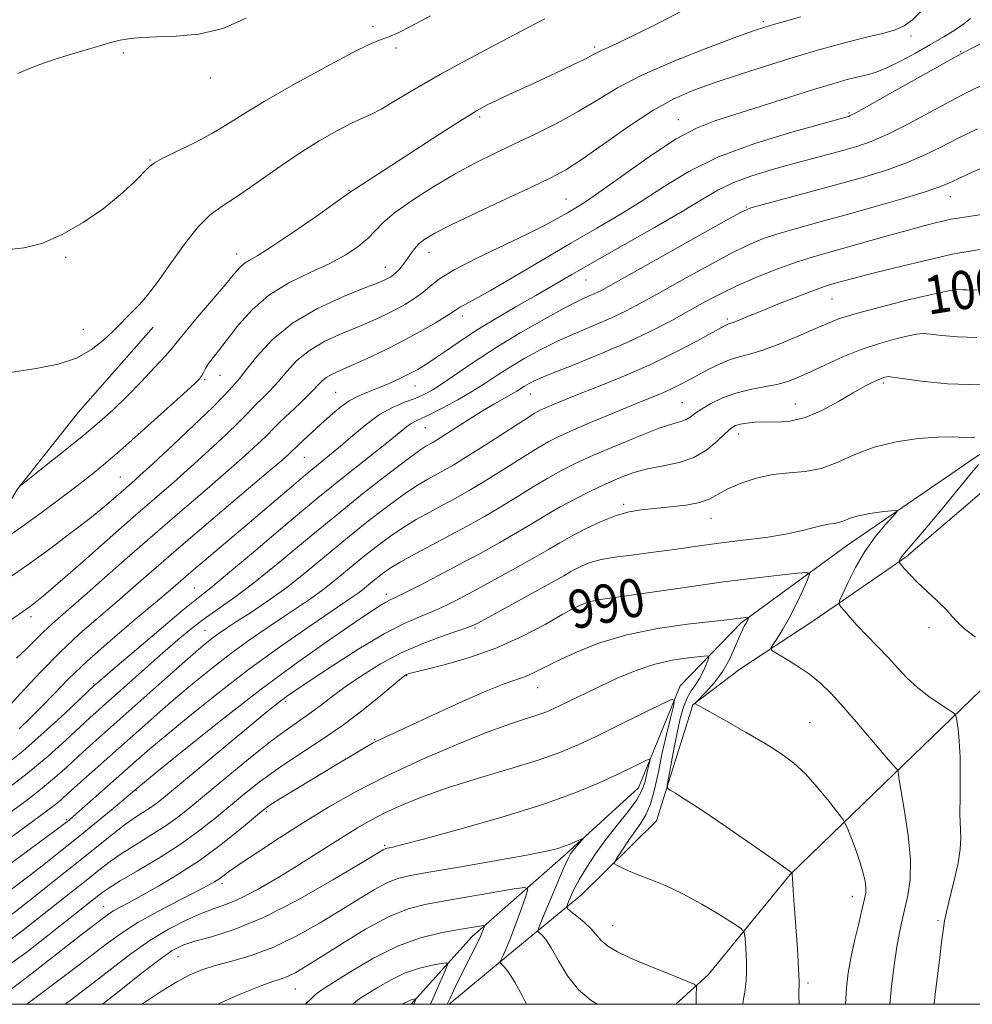
# Model space of a CAD drawing. Extents: x 2099800 to 2102700, y 287300 to 290200.
# Drawn here: x 2101743 to 2101942, y 287500 to 287705 of the extents above; entities that cross this region are included whole.
import ezdxf
from ezdxf.enums import TextEntityAlignment as Align

# ---------------------------------------------------------------- set-up
doc = ezdxf.new("R2010")
doc.units = 0
doc.header["$MEASUREMENT"] = 0
for name, color, linetype, lineweight in [('BREAKLINE DTM HARD', 7, 'Continuous', 0), ('CONTOUR INDEX', 41, 'Continuous', 13), ('CONTOUR INDEX LABEL', 244, 'Continuous', 0), ('CONTOUR INTERMEDIATE', 44, 'Continuous', 0), ('GRID LINE', 7, 'Continuous', 0), ('SPOT ELEVATION DTM', 2, 'Continuous', 13)]:
    doc.layers.add(name, color=color, linetype=linetype, lineweight=lineweight)
doc.styles.add('Style-WORKING', font='WORKING.shx')

msp = doc.modelspace()

# ---------------------------------------------------------------- linework, layer by layer
at = {"layer": 'BREAKLINE DTM HARD'}
for points in [[(2102114.92, 287894.9, 1035.65), (2102102.7, 287867.87, 1031.58), (2102093.97, 287847.75, 1027.2), (2102082.92, 287822.45, 1024.31), (2102075.87, 287790.8, 1020.36), (2102063.65, 287763.2, 1017.59), (2102053.74, 287736.17, 1014.32), (2102042.08, 287703.96, 1009.33), (2102027.03, 287686.75, 1005.2), (2102005.64, 287669.56, 1001.44), (2101988.29, 287652.35, 998.11), (2101970.34, 287632.27, 996.13), (2101942.04, 287613.95, 993.24), (2101915.46, 287595.64, 991.14), (2101893.5, 287579.6, 987.75), (2101880.77, 287566.41, 984.36), (2101872.04, 287545.13, 981.03), (2101857, 287531.37, 979.67), (2101837.34, 287514.17, 975.42), (2101824.634, 287500, 971.697)], [(2102044.66, 287690.79, 1010.7), (2102023.82, 287666.69, 1008.24), (2101998.39, 287647.79, 1004.17), (2101982.21, 287635.19, 1000.65), (2101963.13, 287620.29, 998.87), (2101944.65, 287607.7, 996.28), (2101927.88, 287593.37, 994.24), (2101908.81, 287580.2, 991.22), (2101893.21, 287569.9, 989.19), (2101883.39, 287562.45, 987.95), (2101875.8, 287538.29, 985.24), (2101860.17, 287522.81, 983.08), (2101846.88, 287511.92, 978.65), (2101832.552, 287500, 976.203)], [(2101770.82, 287641.28, 1021.43), (2101755.19, 287623.49, 1021.24), (2101742.45, 287607.42, 1019.95), (2101727.94, 287582.71, 1016.56), (2101715.17, 287559.15, 1012.12), (2101698.31, 287524.66, 1003.61), (2101691.574, 287500, 996.714)], [(2101955.44, 287580.42, 995.42), (2101943.37, 287565.46, 992.85), (2101925.29, 287548.03, 989.85), (2101903.68, 287527.11, 985.94), (2101886.58, 287506.17, 982.46), (2101879.835, 287500, 981.152)]]:
    msp.add_polyline3d(points, dxfattribs=at)
at = {"layer": 'CONTOUR INDEX', "flags": 128}
for points, elevation in [([(2101742.975, 287608.106), (2101743.665, 287608.614), (2101748.542, 287612.448), (2101752.487, 287615.584), (2101756.404, 287618.758), (2101759.668, 287621.51), (2101762.482, 287624.045), (2101765.258, 287626.732), (2101768.255, 287629.789), (2101771.131, 287632.823), (2101773.393, 287635.291), (2101774.763, 287636.881), (2101775.834, 287638.221), (2101777.414, 287640.17), (2101780.041, 287643.292), (2101785.954, 287650.255), (2101787.805, 287652.468), (2101788.947, 287653.772), (2101789.825, 287654.555), (2101790.895, 287655.221), (2101792.653, 287656.239), (2101795.611, 287658.093), (2101799.981, 287661.034), (2101804.795, 287664.372), (2101808.79, 287667.184), (2101812.193, 287669.604), (2101813.093, 287670.208), (2101820.607, 287675.062), (2101830.577, 287681.553), (2101835.109, 287684.457), (2101838.268, 287686.393), (2101840.504, 287687.629), (2101842.563, 287688.63), (2101845.05, 287689.776), (2101851.334, 287692.654), (2101854.872, 287694.307), (2101858.207, 287695.893), (2101860.862, 287697.192), (2101862.524, 287698.051), (2101863.528, 287698.595), (2101864.375, 287699.017), (2101865.576, 287699.539), (2101867.686, 287700.49), (2101871.276, 287702.224), (2101876.617, 287704.927), (2101882.792, 287708.114)], 1020), ([(2101741.116, 287562.598), (2101743.944, 287565.66), (2101747.545, 287569.51), (2101751.511, 287573.54), (2101755.499, 287577.272), (2101759.436, 287580.726), (2101763.312, 287584.048), (2101767.201, 287587.419), (2101771.491, 287591.157), (2101776.653, 287595.613), (2101782.873, 287600.913), (2101794.435, 287610.709), (2101797.647, 287613.461), (2101799.225, 287614.85), (2101801.237, 287616.786), (2101805.784, 287621.001), (2101807.728, 287622.765), (2101809.728, 287624.448), (2101811.74, 287625.88), (2101813.734, 287626.952), (2101815.752, 287627.797), (2101817.854, 287628.607), (2101820.06, 287629.528), (2101822.248, 287630.524), (2101824.259, 287631.509), (2101826.008, 287632.445), (2101827.714, 287633.473), (2101829.672, 287634.775), (2101832.124, 287636.489), (2101835.109, 287638.547), (2101838.614, 287640.834), (2101842.573, 287643.236), (2101846.702, 287645.632), (2101850.665, 287647.905), (2101858.133, 287652.25), (2101862.881, 287654.969), (2101875.43, 287662.049), (2101881.194, 287665.388), (2101885.398, 287667.949), (2101888.609, 287669.862), (2101891.745, 287671.398), (2101895.502, 287672.786), (2101899.701, 287674.067), (2101903.94, 287675.24), (2101914.687, 287678.141), (2101917.61, 287678.978), (2101920.601, 287680.016), (2101924.096, 287681.536), (2101928.355, 287683.696), (2101937.143, 287688.436), (2101940.556, 287690.196), (2101943.321, 287691.544)], 1010), ([(2101740.376, 287534.225), (2101748.609, 287540.26), (2101750.2, 287541.487), (2101751.613, 287542.675), (2101753.131, 287544.033), (2101755.044, 287545.766), (2101757.571, 287548.029), (2101767.825, 287557.141), (2101771.686, 287560.546), (2101775.576, 287563.917), (2101779.412, 287567.146), (2101783.216, 287570.223), (2101787.037, 287573.161), (2101790.884, 287575.959), (2101794.603, 287578.543), (2101798.001, 287580.827), (2101800.954, 287582.774), (2101803.619, 287584.571), (2101806.225, 287586.455), (2101808.949, 287588.601), (2101814.581, 287593.25), (2101817.35, 287595.462), (2101820.098, 287597.52), (2101822.878, 287599.408), (2101825.719, 287601.124), (2101828.562, 287602.698), (2101831.322, 287604.169), (2101833.975, 287605.602), (2101836.735, 287607.163), (2101839.873, 287609.042), (2101843.526, 287611.332), (2101847.288, 287613.723), (2101850.617, 287615.808), (2101853.191, 287617.315), (2101855.567, 287618.523), (2101858.523, 287619.847), (2101862.564, 287621.573), (2101867.115, 287623.48), (2101871.328, 287625.22), (2101876.972, 287627.522), (2101878.934, 287628.385), (2101880.768, 287629.284), (2101882.617, 287630.261), (2101884.581, 287631.329), (2101886.717, 287632.473), (2101888.921, 287633.565), (2101891.049, 287634.452), (2101893.047, 287635.058), (2101895.224, 287635.626), (2101897.98, 287636.474), (2101901.532, 287637.812), (2101905.374, 287639.403), (2101908.816, 287640.9), (2101911.452, 287642.06), (2101914, 287643.047), (2101917.459, 287644.127), (2101922.444, 287645.471), (2101928.024, 287646.874), (2101932.882, 287648.035), (2101936.032, 287648.729), (2101937.796, 287649.034), (2101938.826, 287649.103), (2101939.68, 287649.073), (2101940.538, 287649.019), (2101941.485, 287648.998), (2101942.703, 287649.075)], 1000), ([(2101738.929, 287506.88), (2101744.26, 287510.768), (2101749.149, 287514.536), (2101760.22, 287523.309), (2101761.622, 287524.285), (2101763.958, 287525.733), (2101767.595, 287527.874), (2101772.007, 287530.508), (2101776.442, 287533.329), (2101780.312, 287536.087), (2101783.69, 287538.754), (2101789.912, 287543.935), (2101793.207, 287546.537), (2101796.91, 287549.226), (2101801.151, 287552.053), (2101805.717, 287555.036), (2101810.309, 287558.185), (2101814.623, 287561.437), (2101818.322, 287564.431), (2101822.639, 287568.053), (2101823.354, 287568.616), (2101823.652, 287568.795), (2101824.008, 287568.925), (2101825.041, 287569.204), (2101827.402, 287569.794), (2101831.503, 287570.832), (2101836.793, 287572.35), (2101842.484, 287574.354), (2101847.867, 287576.777), (2101852.562, 287579.257), (2101856.27, 287581.359), (2101858.824, 287582.759), (2101860.578, 287583.575), (2101862.016, 287584.037), (2101863.65, 287584.363), (2101866.1, 287584.722), (2101870.015, 287585.273), (2101882.682, 287587.127), (2101889.779, 287588.116), (2101896.201, 287588.929), (2101901.474, 287589.538), (2101905.219, 287589.943), (2101907.2, 287590.093), (2101907.74, 287589.728), (2101907.301, 287588.537), (2101906.3, 287586.347), (2101904.98, 287583.556), (2101903.536, 287580.702), (2101902.153, 287578.244), (2101900.967, 287576.325), (2101900.1, 287575.006), (2101899.686, 287574.274), (2101899.896, 287573.795), (2101900.908, 287573.162), (2101902.797, 287572.06), (2101905.215, 287570.568), (2101907.711, 287568.862), (2101909.968, 287567.036), (2101912.211, 287564.86), (2101914.803, 287562.022), (2101917.935, 287558.402), (2101923.717, 287551.587), (2101925.234, 287549.841), (2101925.894, 287549.133), (2101926.165, 287548.917), (2101926.194, 287548.877), (2101926.225, 287548.688), (2101926.244, 287548.508), (2101926.28, 287547.882), (2101926.425, 287546.799), (2101926.827, 287544.386), (2101927.542, 287540.278), (2101928.306, 287535.213), (2101928.776, 287530.2), (2101928.705, 287526.044), (2101928.236, 287522.712), (2101927.611, 287519.961), (2101927.025, 287517.522), (2101926.481, 287515), (2101925.935, 287511.976), (2101925.364, 287508.159), (2101924.829, 287503.796), (2101924.476, 287500)], 990), ([(2101768.474, 287500), (2101769.038, 287500.396), (2101772.544, 287502.711), (2101775.749, 287504.674), (2101778.457, 287506.13), (2101780.99, 287507.206), (2101783.797, 287508.097), (2101787.233, 287509.005), (2101791.274, 287510.175), (2101795.8, 287511.859), (2101800.651, 287514.202), (2101805.502, 287516.925), (2101809.983, 287519.642), (2101813.803, 287522.019), (2101816.967, 287523.941), (2101819.556, 287525.348), (2101821.801, 287526.242), (2101824.539, 287526.893), (2101828.762, 287527.635), (2101835.017, 287528.701), (2101842.094, 287529.928), (2101848.34, 287531.05), (2101852.513, 287531.872), (2101855.004, 287532.467), (2101856.61, 287532.979), (2101857.979, 287533.511), (2101859.147, 287534.016), (2101860.441, 287534.601), (2101860.5, 287534.553), (2101860.227, 287534.221), (2101859.029, 287532.822), (2101858.402, 287532.062), (2101857.896, 287531.364), (2101857.311, 287530.27), (2101856.378, 287528.198), (2101854.945, 287524.841), (2101851.993, 287517.789), (2101851.26, 287515.983), (2101851.088, 287515.241), (2101851.33, 287514.928), (2101851.867, 287514.465), (2101852.698, 287513.503), (2101853.851, 287511.751), (2101855.353, 287509.071), (2101857.231, 287505.946), (2101859.512, 287503.015), (2101862.171, 287500.769), (2101863.475, 287500)], 980)]:
    msp.add_lwpolyline(points, dxfattribs=dict(at, elevation=elevation))
at = {"layer": 'CONTOUR INTERMEDIATE', "flags": 128}
for points, elevation in [([(2101738.506, 287578.381), (2101745.155, 287583.006), (2101746.21, 287583.792), (2101747.936, 287585.201), (2101750.965, 287587.806), (2101755.652, 287591.923), (2101761.237, 287596.852), (2101766.683, 287601.637), (2101775.041, 287608.889), (2101778.678, 287612.103), (2101782.438, 287615.533), (2101785.967, 287618.837), (2101788.745, 287621.504), (2101790.433, 287623.193), (2101792.322, 287625.175), (2101793.567, 287626.399), (2101795.137, 287627.977), (2101796.882, 287629.876), (2101798.717, 287632.035), (2101800.815, 287634.285), (2101803.417, 287636.43), (2101806.648, 287638.314), (2101810.186, 287639.941), (2101813.594, 287641.359), (2101816.535, 287642.616), (2101819.063, 287643.779), (2101821.333, 287644.915), (2101823.46, 287646.082), (2101825.406, 287647.286), (2101827.099, 287648.52), (2101828.599, 287649.81), (2101830.522, 287651.314), (2101833.618, 287653.222), (2101838.321, 287655.627), (2101848.846, 287660.632), (2101852.611, 287662.529), (2101855.256, 287663.976), (2101857.229, 287665.118), (2101859.01, 287666.163), (2101861.218, 287667.563), (2101864.508, 287669.834), (2101869.256, 287673.248), (2101874.736, 287677.12), (2101879.943, 287680.526), (2101884.184, 287682.798), (2101888.013, 287684.302), (2101897.611, 287687.34), (2101903.339, 287689.171), (2101908.577, 287690.827), (2101912.625, 287692.055), (2101915.614, 287692.899), (2101917.88, 287693.475), (2101919.767, 287693.922), (2101921.64, 287694.465), (2101923.867, 287695.35), (2101926.693, 287696.738), (2101929.863, 287698.451), (2101932.994, 287700.227), (2101935.764, 287701.849), (2101938.085, 287703.285), (2101939.928, 287704.546), (2101941.297, 287705.657)], 1014), ([(2101739.997, 287588.392), (2101744.496, 287591.552), (2101749.18, 287594.955), (2101753.678, 287598.327), (2101757.611, 287601.378), (2101760.695, 287603.881), (2101763.029, 287605.862), (2101766.293, 287608.71), (2101768.072, 287610.296), (2101770.799, 287612.8), (2101774.833, 287616.569), (2101779.338, 287620.831), (2101783.184, 287624.53), (2101785.527, 287626.877), (2101786.694, 287628.139), (2101787.302, 287628.847), (2101787.905, 287629.51), (2101788.81, 287630.547), (2101790.261, 287632.356), (2101792.487, 287635.174), (2101795.647, 287638.605), (2101799.886, 287642.095), (2101805.142, 287645.166), (2101810.54, 287647.649), (2101815.002, 287649.454), (2101817.737, 287650.548), (2101819.12, 287651.132), (2101819.812, 287651.467), (2101820.373, 287651.781), (2101820.946, 287652.177), (2101821.569, 287652.722), (2101822.268, 287653.468), (2101823.016, 287654.379), (2101823.774, 287655.402), (2101824.522, 287656.484), (2101825.323, 287657.573), (2101826.263, 287658.62), (2101827.513, 287659.636), (2101829.603, 287660.883), (2101833.147, 287662.688), (2101838.438, 287665.221), (2101844.466, 287668.047), (2101849.894, 287670.574), (2101853.798, 287672.427), (2101856.886, 287674.098), (2101860.28, 287676.294), (2101869.95, 287683.116), (2101875.021, 287686.446), (2101879.456, 287688.894), (2101883.601, 287690.694), (2101888.025, 287692.282), (2101893.143, 287694), (2101898.765, 287695.815), (2101904.548, 287697.6), (2101910.156, 287699.237), (2101915.276, 287700.647), (2101919.603, 287701.759), (2101922.929, 287702.558), (2101925.445, 287703.255), (2101927.44, 287704.115), (2101929.184, 287705.358), (2101930.864, 287707.025)], 1016), ([(2101740.484, 287597.542), (2101743.929, 287599.976), (2101747.748, 287602.761), (2101751.567, 287605.607), (2101754.977, 287608.187), (2101757.763, 287610.338), (2101760.477, 287612.543), (2101763.865, 287615.449), (2101768.36, 287619.426), (2101773.158, 287623.728), (2101777.143, 287627.332), (2101779.493, 287629.491), (2101780.556, 287630.555), (2101780.974, 287631.15), (2101781.3, 287631.801), (2101781.731, 287632.63), (2101782.375, 287633.661), (2101783.33, 287634.94), (2101784.659, 287636.613), (2101788.654, 287641.725), (2101791.475, 287644.899), (2101794.976, 287647.936), (2101799.151, 287650.501), (2101803.562, 287652.658), (2101807.661, 287654.575), (2101811.013, 287656.387), (2101813.615, 287658.113), (2101815.574, 287659.744), (2101818.739, 287663.021), (2101821.192, 287665.125), (2101824.89, 287667.762), (2101829.369, 287670.636), (2101833.94, 287673.338), (2101838.087, 287675.577), (2101842.005, 287677.517), (2101846.065, 287679.434), (2101850.515, 287681.548), (2101855.109, 287683.838), (2101859.477, 287686.224), (2101863.447, 287688.653), (2101867.644, 287691.187), (2101872.887, 287693.914), (2101879.608, 287696.837), (2101886.679, 287699.613), (2101892.583, 287701.812), (2101896.251, 287703.144), (2101898.411, 287703.876), (2101900.243, 287704.418), (2101902.708, 287705.111), (2101905.897, 287706.035)], 1018), ([(2101740.823, 287657.491), (2101743.949, 287657.787), (2101747.625, 287658.729), (2101751.829, 287660.576), (2101756.222, 287663.109), (2101760.385, 287665.986), (2101763.956, 287668.874), (2101766.788, 287671.465), (2101770.01, 287674.69), (2101771.108, 287675.536), (2101772.881, 287676.507), (2101779.562, 287679.821), (2101783.199, 287681.742), (2101786.302, 287683.582), (2101789.562, 287685.638), (2101793.96, 287688.318), (2101800.058, 287691.825), (2101806.747, 287695.525), (2101812.498, 287698.575), (2101816.195, 287700.373), (2101818.38, 287701.27), (2101820.003, 287701.857), (2101821.931, 287702.673), (2101824.677, 287704.044), (2101828.667, 287706.247)], 1024), ([(2101741.01, 287631.823), (2101746.438, 287632.612), (2101751.014, 287633.533), (2101754.817, 287634.802), (2101757.932, 287636.548), (2101760.45, 287638.541), (2101762.463, 287640.463), (2101766.697, 287644.722), (2101768.029, 287646.095), (2101769.634, 287647.933), (2101771.724, 287650.645), (2101774.409, 287654.425), (2101777.385, 287658.581), (2101780.248, 287662.204), (2101782.743, 287664.668), (2101785.23, 287666.481), (2101788.22, 287668.433), (2101792.069, 287671.106), (2101796.505, 287674.244), (2101801.1, 287677.381), (2101805.453, 287680.116), (2101809.279, 287682.308), (2101812.318, 287683.879), (2101814.468, 287684.852), (2101816.256, 287685.631), (2101818.368, 287686.72), (2101821.385, 287688.519), (2101825.489, 287691.006), (2101830.756, 287694.057), (2101837.067, 287697.484), (2101843.501, 287700.857), (2101848.936, 287703.684), (2101852.542, 287705.605)], 1022), ([(2101742.605, 287694.208), (2101744.686, 287695.084), (2101747.214, 287696.086), (2101750.163, 287697.089), (2101753.316, 287698.057), (2101756.402, 287698.977), (2101759.205, 287699.829), (2101761.715, 287700.567), (2101763.975, 287701.139), (2101766.095, 287701.513), (2101768.463, 287701.726), (2101771.537, 287701.837), (2101775.618, 287701.954), (2101780.383, 287702.408), (2101785.355, 287703.578), (2101790.206, 287705.743)], 1026), ([(2101742.298, 287572.178), (2101744.369, 287574.096), (2101747.973, 287577.729), (2101749.767, 287579.403), (2101752.044, 287581.408), (2101755.307, 287584.256), (2101765.376, 287593.124), (2101771.224, 287598.23), (2101776.908, 287603.122), (2101782.109, 287607.57), (2101786.557, 287611.406), (2101790.042, 287614.497), (2101792.596, 287616.844), (2101794.306, 287618.478), (2101796.169, 287620.353), (2101797.343, 287621.502), (2101801.464, 287625.407), (2101803.503, 287627.397), (2101805.983, 287629.966), (2101806.948, 287630.766), (2101808.155, 287631.462), (2101809.832, 287632.234), (2101812.187, 287633.264), (2101815.332, 287634.685), (2101819.007, 287636.425), (2101822.854, 287638.363), (2101826.526, 287640.358), (2101829.706, 287642.198), (2101832.085, 287643.651), (2101833.488, 287644.565), (2101834.278, 287645.108), (2101834.956, 287645.524), (2101836.015, 287646.077), (2101837.94, 287647.097), (2101841.212, 287648.935), (2101846.089, 287651.789), (2101851.941, 287655.249), (2101857.915, 287658.758), (2101863.338, 287661.89), (2101868.245, 287664.758), (2101872.851, 287667.611), (2101877.435, 287670.628), (2101882.537, 287673.729), (2101888.761, 287676.765), (2101896.343, 287679.578), (2101904.048, 287681.966), (2101910.273, 287683.717), (2101915.826, 287685.24), (2101916.223, 287685.39), (2101917.413, 287686.004), (2101920.223, 287687.552), (2101925.067, 287690.271), (2101938.326, 287697.745), (2101939.883, 287698.589), (2101941.431, 287699.381), (2101943.949, 287700.629)], 1012), ([(2101742.886, 287557.5), (2101745.184, 287559.684), (2101747.607, 287562.124), (2101750.16, 287564.801), (2101753.155, 287567.866), (2101756.981, 287571.511), (2101761.804, 287575.781), (2101766.899, 287580.123), (2101771.317, 287583.839), (2101774.416, 287586.466), (2101779.268, 287590.628), (2101790.869, 287600.465), (2101799.169, 287607.54), (2101802.608, 287610.44), (2101807.616, 287614.551), (2101809.887, 287616.46), (2101812.449, 287618.685), (2101815.228, 287620.993), (2101818.053, 287623.026), (2101820.767, 287624.521), (2101823.263, 287625.584), (2101825.448, 287626.416), (2101827.309, 287627.223), (2101829.155, 287628.226), (2101831.374, 287629.653), (2101834.29, 287631.668), (2101837.959, 287634.184), (2101842.373, 287637.053), (2101847.402, 287640.087), (2101852.427, 287642.952), (2101856.711, 287645.276), (2101859.709, 287646.796), (2101861.656, 287647.698), (2101862.981, 287648.279), (2101864.213, 287648.877), (2101866.28, 287650.004), (2101889.792, 287663.23), (2101893.341, 287665.182), (2101895.512, 287666.138), (2101898.076, 287666.879), (2101907.86, 287669.497), (2101913.678, 287671.075), (2101919.035, 287672.575), (2101923.793, 287674.028), (2101927.97, 287675.52), (2101931.642, 287677.121), (2101935.118, 287678.848), (2101938.764, 287680.702), (2101942.787, 287682.647)], 1008), ([(2101739.457, 287549.444), (2101743.617, 287552.8), (2101748.132, 287556.765), (2101752.407, 287560.699), (2101758.697, 287566.615), (2101759.118, 287566.986), (2101762.935, 287570.273), (2101767.329, 287574.036), (2101772.488, 287578.425), (2101777.073, 287582.272), (2101780.205, 287584.814), (2101782.83, 287586.902), (2101786.352, 287589.789), (2101791.761, 287594.353), (2101798.395, 287599.972), (2101805.181, 287605.644), (2101811.195, 287610.532), (2101816.127, 287614.444), (2101819.82, 287617.352), (2101823.669, 287620.45), (2101824.63, 287621.146), (2101825.533, 287621.642), (2101826.733, 287622.198), (2101828.565, 287623.069), (2101831.226, 287624.429), (2101834.358, 287626.126), (2101837.464, 287627.924), (2101840.185, 287629.641), (2101842.702, 287631.308), (2101845.33, 287633.01), (2101848.323, 287634.803), (2101851.674, 287636.635), (2101855.31, 287638.428), (2101859.13, 287640.117), (2101862.912, 287641.703), (2101866.402, 287643.203), (2101869.489, 287644.674), (2101872.631, 287646.336), (2101876.425, 287648.449), (2101881.229, 287651.142), (2101886.429, 287654.021), (2101891.172, 287656.561), (2101894.864, 287658.379), (2101897.951, 287659.66), (2101901.137, 287660.729), (2101905.01, 287661.864), (2101909.676, 287663.16), (2101915.124, 287664.662), (2101921.188, 287666.365), (2101927.076, 287668.065), (2101931.844, 287669.504), (2101934.864, 287670.517), (2101936.791, 287671.305), (2101938.602, 287672.159), (2101941.038, 287673.291), (2101943.913, 287674.577)], 1006), ([(2101739.675, 287544.37), (2101744.534, 287548.126), (2101748.914, 287551.801), (2101752.601, 287555.11), (2101757.644, 287559.788), (2101759.576, 287561.532), (2101769.098, 287570.009), (2101772.818, 287573.298), (2101775.976, 287576.046), (2101778.743, 287578.343), (2101781.448, 287580.411), (2101787.877, 287584.944), (2101792.115, 287588.133), (2101797.262, 287592.295), (2101803.034, 287597.1), (2101809.04, 287602.072), (2101814.868, 287606.759), (2101820.022, 287610.786), (2101823.985, 287613.797), (2101826.419, 287615.572), (2101827.704, 287616.429), (2101829.013, 287617.16), (2101829.927, 287617.705), (2101831.47, 287618.675), (2101836.693, 287622.02), (2101839.554, 287623.801), (2101842.025, 287625.261), (2101845.569, 287627.264), (2101846.678, 287627.93), (2101848.287, 287628.967), (2101849.245, 287629.519), (2101850.921, 287630.319), (2101853.909, 287631.58), (2101858.551, 287633.438), (2101864.167, 287635.709), (2101869.822, 287638.128), (2101874.765, 287640.472), (2101878.982, 287642.669), (2101885.928, 287646.516), (2101889.13, 287648.222), (2101892.552, 287649.892), (2101896.388, 287651.577), (2101900.389, 287653.183), (2101904.199, 287654.578), (2101907.597, 287655.688), (2101910.918, 287656.659), (2101923.716, 287660.248), (2101928.067, 287661.452), (2101931.603, 287662.395), (2101934.27, 287663.071), (2101936.12, 287663.515), (2101937.288, 287663.772), (2101938.229, 287663.938), (2101941.397, 287664.409), (2101943.668, 287664.758)], 1004), ([(2101740.805, 287539.868), (2101744.142, 287542.315), (2101747.367, 287544.807), (2101750.263, 287547.238), (2101752.866, 287549.571), (2101755.272, 287551.786), (2101757.638, 287553.936), (2101773.235, 287567.828), (2101777.423, 287571.533), (2101780.266, 287574.011), (2101782.056, 287575.509), (2101783.329, 287576.498), (2101784.579, 287577.402), (2101786.125, 287578.452), (2101788.244, 287579.834), (2101791.133, 287581.702), (2101794.677, 287584.085), (2101798.68, 287586.984), (2101802.96, 287590.357), (2101811.81, 287597.661), (2101816.109, 287601.111), (2101820.06, 287604.153), (2101823.431, 287606.603), (2101826.069, 287608.348), (2101828.133, 287609.564), (2101831.52, 287611.398), (2101833.543, 287612.572), (2101836.385, 287614.324), (2101840.273, 287616.805), (2101848.06, 287621.821), (2101850.32, 287623.231), (2101851.688, 287623.996), (2101852.865, 287624.536), (2101854.47, 287625.218), (2101856.805, 287626.175), (2101860.091, 287627.483), (2101864.434, 287629.193), (2101869.48, 287631.25), (2101874.759, 287633.575), (2101879.81, 287636.045), (2101884.195, 287638.357), (2101889.403, 287641.226), (2101890.295, 287641.704), (2101890.659, 287641.868), (2101891.345, 287642.082), (2101892.04, 287642.336), (2101893.188, 287642.802), (2101894.98, 287643.544), (2101897.616, 287644.622), (2101901.133, 287646.037), (2101904.92, 287647.535), (2101908.203, 287648.802), (2101910.425, 287649.611), (2101911.885, 287650.084), (2101914.575, 287650.84), (2101916.778, 287651.432), (2101920.17, 287652.306), (2101924.935, 287653.494), (2101930.152, 287654.767), (2101934.628, 287655.829), (2101937.481, 287656.465), (2101939.085, 287656.772), (2101941.28, 287657.106), (2101943.195, 287657.484)], 1002), ([(2101740.169, 287528.652), (2101744.986, 287532.196), (2101752.497, 287537.796), (2101752.94, 287538.144), (2101753.352, 287538.486), (2101754.159, 287539.182), (2101767.316, 287550.812), (2101770.145, 287553.271), (2101773.73, 287556.301), (2101778.558, 287560.282), (2101784.376, 287564.937), (2101790.745, 287569.824), (2101797.189, 287574.516), (2101803.081, 287578.635), (2101807.758, 287581.819), (2101812.562, 287585.056), (2101813.771, 287585.927), (2101814.938, 287586.846), (2101817.352, 287588.838), (2101818.591, 287589.814), (2101820.136, 287590.886), (2101822.324, 287592.214), (2101825.369, 287593.9), (2101828.99, 287595.832), (2101832.785, 287597.843), (2101836.43, 287599.806), (2101839.928, 287601.754), (2101843.362, 287603.761), (2101846.78, 287605.859), (2101850.092, 287607.925), (2101853.174, 287609.794), (2101856.005, 287611.376), (2101858.999, 287612.864), (2101862.674, 287614.528), (2101867.305, 287616.519), (2101872.194, 287618.536), (2101876.4, 287620.166), (2101879.223, 287621.118), (2101880.915, 287621.606), (2101881.97, 287621.969), (2101882.843, 287622.49), (2101883.833, 287623.228), (2101885.202, 287624.184), (2101887.142, 287625.328), (2101889.576, 287626.505), (2101892.355, 287627.526), (2101895.318, 287628.26), (2101898.251, 287628.808), (2101900.926, 287629.326), (2101903.221, 287629.961), (2101905.43, 287630.809), (2101907.956, 287631.957), (2101911.09, 287633.437), (2101914.694, 287635.066), (2101918.519, 287636.61), (2101922.3, 287637.873), (2101925.699, 287638.825), (2101928.362, 287639.476), (2101930.103, 287639.839), (2101931.421, 287639.943), (2101932.986, 287639.817), (2101935.346, 287639.521), (2101938.568, 287639.224), (2101942.6, 287639.125)], 998), ([(2101741.21, 287523.949), (2101744.349, 287526.328), (2101747.68, 287528.898), (2101751.174, 287531.647), (2101754.84, 287534.588), (2101758.602, 287537.665), (2101762.057, 287540.526), (2101767.432, 287545.036), (2101771.883, 287548.684), (2101777.662, 287553.389), (2101785.204, 287559.426), (2101793.335, 287565.726), (2101801, 287571.373), (2101807.63, 287576.043), (2101812.778, 287579.562), (2101816.16, 287581.846), (2101818.166, 287583.166), (2101819.347, 287583.885), (2101820.254, 287584.356), (2101821.412, 287584.903), (2101823.342, 287585.842), (2101826.406, 287587.398), (2101830.323, 287589.436), (2101834.656, 287591.729), (2101839.006, 287594.073), (2101843.136, 287596.353), (2101846.85, 287598.479), (2101850.034, 287600.386), (2101852.897, 287602.127), (2101855.73, 287603.781), (2101858.752, 287605.408), (2101861.886, 287606.978), (2101864.983, 287608.439), (2101867.945, 287609.741), (2101870.878, 287610.842), (2101873.938, 287611.701), (2101877.213, 287612.336), (2101880.521, 287613.013), (2101883.615, 287614.055), (2101886.282, 287615.657), (2101888.462, 287617.493), (2101890.13, 287619.104), (2101891.317, 287620.144), (2101892.276, 287620.716), (2101893.313, 287621.033), (2101894.679, 287621.268), (2101896.413, 287621.431), (2101898.497, 287621.491), (2101900.919, 287621.478), (2101903.693, 287621.669), (2101906.837, 287622.401), (2101910.298, 287623.875), (2101913.751, 287625.747), (2101916.798, 287627.535), (2101919.134, 287628.859), (2101920.825, 287629.737), (2101922.027, 287630.291), (2101922.881, 287630.63), (2101923.465, 287630.82), (2101923.841, 287630.917), (2101924.174, 287630.949), (2101925.047, 287630.852), (2101927.146, 287630.531), (2101930.998, 287629.967), (2101936.493, 287629.417), (2101943.362, 287629.211)], 996), ([(2101740.231, 287517.9), (2101744.346, 287521.128), (2101749.482, 287525.174), (2101754.58, 287529.224), (2101762.121, 287535.292), (2101764.778, 287537.341), (2101766.952, 287538.868), (2101770.224, 287540.977), (2101771.579, 287541.956), (2101773.429, 287543.449), (2101794.549, 287561.004), (2101796.472, 287562.572), (2101797.704, 287563.535), (2101798.851, 287564.373), (2101800.583, 287565.557), (2101803.584, 287567.556), (2101808.242, 287570.624), (2101813.754, 287574.149), (2101819.017, 287577.303), (2101823.183, 287579.467), (2101826.402, 287580.867), (2101829.077, 287581.937), (2101831.604, 287583.064), (2101834.368, 287584.45), (2101837.751, 287586.251), (2101841.944, 287588.528), (2101846.389, 287590.976), (2101850.338, 287593.197), (2101853.278, 287594.909), (2101855.632, 287596.294), (2101858.053, 287597.653), (2101861.016, 287599.187), (2101864.273, 287600.718), (2101867.396, 287601.973), (2101870.095, 287602.757), (2101872.632, 287603.188), (2101875.411, 287603.465), (2101878.671, 287603.761), (2101882.015, 287604.155), (2101884.882, 287604.702), (2101886.917, 287605.443), (2101890.53, 287607.453), (2101893.261, 287608.641), (2101896.571, 287609.74), (2101900.084, 287610.53), (2101903.502, 287610.897), (2101906.826, 287611.172), (2101910.134, 287611.793), (2101913.52, 287613.057), (2101917.155, 287614.677), (2101921.228, 287616.222), (2101925.8, 287617.346), (2101930.416, 287618.031), (2101934.491, 287618.344), (2101937.612, 287618.368), (2101940.049, 287618.257), (2101942.242, 287618.178)], 994), ([(2101942.984, 287612.627), (2101941.156, 287610.444), (2101935.375, 287603.39), (2101932.454, 287599.862), (2101930.197, 287597.203), (2101927.553, 287594.136), (2101926.925, 287593.321), (2101926.6, 287592.813), (2101926.457, 287592.527), (2101926.411, 287592.361), (2101926.519, 287592.145), (2101926.875, 287591.696), (2101927.568, 287590.863), (2101928.668, 287589.634), (2101930.243, 287588.029), (2101932.276, 287586.113), (2101934.422, 287584.122), (2101936.25, 287582.338), (2101937.501, 287580.939), (2101938.586, 287579.704), (2101940.085, 287578.314), (2101942.365, 287576.568)], 994), ([(2101739.808, 287512.569), (2101743.426, 287515.245), (2101746.697, 287517.809), (2101753.682, 287523.317), (2101756.869, 287525.849), (2101759.506, 287527.963), (2101761.872, 287529.789), (2101764.368, 287531.537), (2101767.274, 287533.371), (2101770.375, 287535.267), (2101773.333, 287537.153), (2101775.959, 287539.033), (2101778.669, 287541.192), (2101786.376, 287547.611), (2101791.152, 287551.521), (2101795.569, 287555.015), (2101799.028, 287557.571), (2101803.872, 287560.918), (2101805.93, 287562.462), (2101808.163, 287564.19), (2101810.871, 287566.206), (2101814.273, 287568.552), (2101818.275, 287571.028), (2101822.7, 287573.373), (2101827.301, 287575.365), (2101831.542, 287576.93), (2101834.811, 287578.031), (2101836.802, 287578.729), (2101838.413, 287579.464), (2101840.845, 287580.773), (2101849.642, 287585.599), (2101853.826, 287587.915), (2101856.474, 287589.407), (2101857.973, 287590.268), (2101859.045, 287590.869), (2101860.316, 287591.505), (2101862.01, 287592.17), (2101864.255, 287592.78), (2101867.141, 287593.28), (2101870.625, 287593.733), (2101874.629, 287594.228), (2101879.067, 287594.831), (2101883.829, 287595.501), (2101888.802, 287596.172), (2101893.828, 287596.797), (2101898.59, 287597.406), (2101902.729, 287598.052), (2101905.979, 287598.756), (2101910.281, 287599.916), (2101911.7, 287600.168), (2101912.843, 287600.303), (2101913.858, 287600.497), (2101914.905, 287600.88), (2101916.2, 287601.391), (2101917.97, 287601.918), (2101920.312, 287602.37), (2101922.774, 287602.719), (2101924.773, 287602.958), (2101925.833, 287603.035), (2101925.92, 287602.73), (2101925.105, 287601.784), (2101923.512, 287600.007), (2101921.452, 287597.507), (2101919.284, 287594.463), (2101917.326, 287591.116), (2101915.728, 287587.948), (2101914.597, 287585.503), (2101914.011, 287584.14), (2101913.927, 287583.476), (2101914.274, 287582.94), (2101915, 287582.06), (2101916.126, 287580.754), (2101917.694, 287579.036), (2101919.695, 287576.949), (2101921.927, 287574.652), (2101924.134, 287572.33), (2101926.142, 287570.134), (2101928.097, 287568.069), (2101930.22, 287566.102), (2101932.625, 287564.239), (2101934.972, 287562.623), (2101936.811, 287561.435), (2101937.829, 287560.743), (2101938.254, 287560.166), (2101938.449, 287559.206), (2101938.698, 287557.46), (2101938.971, 287554.886), (2101939.155, 287551.531), (2101939.177, 287547.536), (2101939.122, 287543.409), (2101939.111, 287539.751), (2101939.302, 287534.685), (2101939.183, 287532.333), (2101938.733, 287529.509), (2101938.068, 287526.466), (2101937.361, 287523.623), (2101936.755, 287521.286), (2101936.267, 287519.311), (2101935.883, 287517.44), (2101935.578, 287515.412), (2101935.281, 287512.952), (2101934.91, 287509.782), (2101933.896, 287501.588), (2101933.711, 287500)], 992), ([(2101741.187, 287503.135), (2101745.239, 287506.19), (2101749.449, 287509.477), (2101753.22, 287512.448), (2101756.09, 287514.683), (2101760.668, 287518.18), (2101761.584, 287518.846), (2101762.566, 287519.474), (2101763.843, 287520.191), (2101765.673, 287521.174), (2101768.322, 287522.614), (2101771.939, 287524.648), (2101776.21, 287527.204), (2101780.705, 287530.158), (2101785.007, 287533.335), (2101788.753, 287536.339), (2101793.412, 287540.236), (2101794.967, 287541.375), (2101797.256, 287542.835), (2101800.943, 287545.096), (2101809.555, 287550.31), (2101812.732, 287552.217), (2101815.019, 287553.558), (2101816.752, 287554.516), (2101818.339, 287555.309), (2101823.872, 287557.866), (2101828.983, 287560.242), (2101834.851, 287562.939), (2101840.195, 287565.297), (2101844.036, 287566.83), (2101848.483, 287568.402), (2101850.169, 287569.15), (2101854.91, 287571.535), (2101858.795, 287573.347), (2101863.748, 287575.317), (2101869.601, 287577.096), (2101876.054, 287578.41), (2101882.278, 287579.295), (2101890.47, 287580.215), (2101895.022, 287580.766), (2101895.082, 287580.725), (2101895.033, 287580.593), (2101894.918, 287580.343), (2101894.741, 287579.987), (2101894.497, 287579.545), (2101894.174, 287578.994), (2101893.724, 287578.135), (2101893.091, 287576.725), (2101892.223, 287574.62), (2101891.082, 287572.082), (2101889.636, 287569.471), (2101887.914, 287567.11), (2101886.201, 287565.174), (2101884.105, 287563.058), (2101883.869, 287562.765), (2101883.934, 287562.668), (2101890.413, 287559.037), (2101894.503, 287556.71), (2101898.485, 287554.377), (2101901.715, 287552.345), (2101904.376, 287550.367), (2101906.858, 287548.062), (2101909.424, 287545.215), (2101911.814, 287542.301), (2101913.644, 287539.965), (2101914.667, 287538.617), (2101915.197, 287537.737), (2101915.687, 287536.57), (2101916.476, 287534.573), (2101917.436, 287532.05), (2101918.325, 287529.515), (2101918.949, 287527.386), (2101919.311, 287525.693), (2101919.463, 287524.371), (2101919.44, 287523.278), (2101919.212, 287521.975), (2101918.73, 287519.948), (2101917.987, 287516.879), (2101917.132, 287513.231), (2101916.35, 287509.66), (2101915.789, 287506.584), (2101915.426, 287503.45), (2101915.229, 287500)], 988), ([(2101744.458, 287500), (2101748.111, 287502.733), (2101752.838, 287506.283), (2101757.409, 287509.749), (2101761.058, 287512.539), (2101764.226, 287514.841), (2101767.658, 287517.033), (2101771.831, 287519.375), (2101776.173, 287521.651), (2101779.845, 287523.523), (2101782.233, 287524.759), (2101783.619, 287525.528), (2101784.507, 287526.106), (2101786.763, 287527.768), (2101789.07, 287529.379), (2101792.634, 287531.765), (2101797.157, 287534.709), (2101802.19, 287537.901), (2101807.417, 287541.095), (2101813.051, 287544.3), (2101819.436, 287547.591), (2101826.695, 287550.971), (2101834.058, 287554.146), (2101840.529, 287556.75), (2101845.351, 287558.523), (2101848.715, 287559.637), (2101851.045, 287560.372), (2101852.765, 287560.981), (2101854.277, 287561.626), (2101855.984, 287562.442), (2101860.94, 287564.87), (2101864.108, 287566.397), (2101867.624, 287568.03), (2101871.376, 287569.595), (2101875.246, 287570.892), (2101879.067, 287571.776), (2101882.456, 287572.306), (2101884.981, 287572.591), (2101886.339, 287572.7), (2101886.761, 287572.527), (2101886.606, 287571.925), (2101886.181, 287570.816), (2101885.573, 287569.404), (2101884.812, 287567.962), (2101883.939, 287566.681), (2101883.031, 287565.413), (2101882.176, 287563.928), (2101881.434, 287562.024), (2101880.767, 287559.618), (2101880.11, 287556.657), (2101879.427, 287553.208), (2101878.792, 287549.817), (2101878.306, 287547.149), (2101878.068, 287545.667), (2101878.165, 287545.018), (2101878.681, 287544.644), (2101879.76, 287544.023), (2101881.796, 287542.76), (2101885.244, 287540.495), (2101890.249, 287537.093), (2101895.72, 287533.319), (2101900.251, 287530.162), (2101902.804, 287528.361), (2101903.787, 287527.643), (2101904.02, 287527.408), (2101904.089, 287527.217), (2101904.143, 287526.936), (2101904.196, 287526.409), (2101904.342, 287523.764), (2101904.537, 287520.812), (2101905.207, 287511.581), (2101905.462, 287507.393), (2101905.538, 287504.738), (2101905.497, 287501.892), (2101905.59, 287500)], 986), ([(2101752.496, 287500), (2101754.111, 287501.222), (2101758.179, 287504.346), (2101762.228, 287507.504), (2101766.207, 287510.531), (2101770.148, 287513.287), (2101774.041, 287515.654), (2101777.72, 287517.578), (2101780.981, 287519.026), (2101783.731, 287520.036), (2101786.324, 287520.949), (2101789.224, 287522.18), (2101792.757, 287524.025), (2101796.687, 287526.307), (2101800.637, 287528.73), (2101804.298, 287531.043), (2101810.662, 287535.108), (2101813.458, 287536.83), (2101816.244, 287538.426), (2101819.286, 287539.996), (2101822.841, 287541.629), (2101827.143, 287543.357), (2101832.42, 287545.199), (2101838.705, 287547.148), (2101845.252, 287549.096), (2101851.121, 287550.908), (2101855.677, 287552.519), (2101859.506, 287554.137), (2101863.504, 287556.037), (2101868.245, 287558.363), (2101876.841, 287562.625), (2101878.924, 287563.598), (2101879.572, 287563.484), (2101879.34, 287562.185), (2101878.715, 287559.686), (2101877.899, 287556.306), (2101877.027, 287552.445), (2101876.201, 287548.496), (2101875.394, 287544.816), (2101874.549, 287541.755), (2101873.614, 287539.526), (2101872.551, 287537.801), (2101871.33, 287536.118), (2101869.964, 287534.159), (2101868.649, 287532.191), (2101867.625, 287530.628), (2101867.09, 287529.752), (2101867.071, 287529.338), (2101867.552, 287529.03), (2101868.523, 287528.539), (2101870.004, 287527.847), (2101872.023, 287527.001), (2101874.596, 287526.015), (2101877.698, 287524.76), (2101881.293, 287523.075), (2101885.241, 287520.91), (2101888.991, 287518.667), (2101891.891, 287516.858), (2101893.484, 287515.796), (2101894.103, 287514.998), (2101894.279, 287513.778), (2101894.438, 287511.662), (2101894.584, 287509.004), (2101894.616, 287506.37), (2101894.468, 287504.208), (2101894.212, 287502.5), (2101893.958, 287501.111), (2101893.821, 287500)], 984), ([(2101760.278, 287500), (2101763.373, 287502.458), (2101767.996, 287506.124), (2101771.988, 287509.216), (2101774.805, 287511.206), (2101777.028, 287512.369), (2101779.52, 287513.176), (2101783.017, 287514.098), (2101787.747, 287515.588), (2101793.811, 287518.094), (2101801.055, 287521.814), (2101808.297, 287525.935), (2101814.097, 287529.394), (2101818.795, 287532.228), (2101819.187, 287532.45), (2101819.391, 287532.531), (2101819.64, 287532.59), (2101820.024, 287532.658), (2101820.794, 287532.81), (2101822.845, 287533.309), (2101827.233, 287534.462), (2101834.531, 287536.457), (2101843.373, 287538.99), (2101851.908, 287541.64), (2101858.667, 287544.049), (2101863.701, 287546.128), (2101867.443, 287547.851), (2101870.264, 287549.203), (2101873.608, 287550.844), (2101874.288, 287551.162), (2101874.5, 287551.125), (2101874.424, 287550.7), (2101873.954, 287548.78), (2101873.669, 287547.519), (2101873.355, 287546.179), (2101872.788, 287544.626), (2101871.687, 287542.673), (2101869.879, 287540.2), (2101867.616, 287537.355), (2101865.255, 287534.356), (2101863.102, 287531.398), (2101861.251, 287528.606), (2101859.743, 287526.084), (2101858.605, 287523.932), (2101857.807, 287522.23), (2101857.303, 287521.049), (2101857.077, 287520.392), (2101857.238, 287519.96), (2101857.922, 287519.384), (2101859.18, 287518.392), (2101860.717, 287517.107), (2101862.152, 287515.747), (2101864.255, 287513.303), (2101865.634, 287512.135), (2101867.696, 287510.926), (2101870.373, 287509.658), (2101873.496, 287508.325), (2101876.842, 287506.951), (2101882.353, 287504.739), (2101883.657, 287504.19), (2101884.126, 287503.798), (2101884.163, 287503.227), (2101884.111, 287502.22), (2101884.07, 287500.84), (2101884.076, 287500)], 982), ([(2101784.273, 287500), (2101788.64, 287501.973), (2101792.77, 287503.648), (2101795.609, 287504.679), (2101797.516, 287505.318), (2101799.014, 287505.88), (2101800.61, 287506.667), (2101802.752, 287507.925), (2101805.87, 287509.89), (2101810.193, 287512.643), (2101815.139, 287515.655), (2101819.925, 287518.246), (2101824.008, 287519.919), (2101827.824, 287520.921), (2101832.048, 287521.683), (2101846.132, 287524.076), (2101848.317, 287524.377), (2101848.945, 287523.987), (2101848.556, 287522.572), (2101847.639, 287519.981), (2101846.492, 287516.802), (2101845.365, 287513.809), (2101844.463, 287511.614), (2101843.811, 287510.192), (2101843.388, 287509.357), (2101843.184, 287508.917), (2101843.219, 287508.653), (2101843.524, 287508.338), (2101844.126, 287507.739), (2101845.044, 287506.592), (2101846.297, 287504.625), (2101847.85, 287501.724), (2101848.688, 287500)], 978), ([(2101802.507, 287500), (2101802.791, 287500.212), (2101803.772, 287501.118), (2101804.469, 287501.83), (2101805.019, 287502.318), (2101806.007, 287502.986), (2101808.129, 287504.346), (2101811.842, 287506.703), (2101816.642, 287509.534), (2101821.786, 287512.113), (2101826.618, 287513.876), (2101830.844, 287514.93), (2101834.258, 287515.547), (2101839.316, 287516.397), (2101839.808, 287516.465), (2101839.949, 287516.377), (2101839.861, 287516.059), (2101839.625, 287515.419), (2101839.159, 287514.304), (2101838.338, 287512.542), (2101837.111, 287510.079), (2101834.404, 287504.743), (2101833.451, 287502.788), (2101832.825, 287501.44), (2101832.172, 287500)], 976), ([(2101812.451, 287500), (2101813.069, 287500.576), (2101814.174, 287501.37), (2101817.74, 287503.565), (2101820.443, 287505.115), (2101823.425, 287506.535), (2101826.394, 287507.542), (2101829.025, 287508.166), (2101830.983, 287508.516), (2101832.023, 287508.637), (2101832.25, 287508.323), (2101831.858, 287507.304), (2101828.667, 287500)], 974), ([(2101822.804, 287500), (2101823.073, 287500.144), (2101824.069, 287500.667), (2101824.475, 287500.86), (2101824.866, 287500.992), (2101825.212, 287501.074), (2101825.606, 287501.136), (2101825.636, 287501.095), (2101825.165, 287500)], 972)]:
    msp.add_lwpolyline(points, dxfattribs=dict(at, elevation=elevation))
at = {"layer": 'GRID LINE', "flags": 128}
msp.add_lwpolyline([(2100000, 287500), (2102500, 287500), (2102500, 290000), (2100000, 290000), (2100000, 287500)], dxfattribs=at)
at = {"layer": 'SPOT ELEVATION DTM'}
for p in [(2101816.66, 287703.99, 1024.4), (2101898.09, 287705.03, 1018.3), (2101928.86, 287702.04, 1015.6), (2101821.48, 287699.52, 1023.7), (2101862.93, 287699.72, 1020.3), (2101764.59, 287698.44, 1025.8), (2101939.28, 287698.73, 1012.1), (2101782.74, 287693.28, 1025.5), (2101838.92, 287685.12, 1019.7), (2101915.94, 287685.95, 1012.2), (2101880.35, 287684.55, 1014.7), (2101770.15, 287676.11, 1024.1), (2101811.69, 287669.83, 1020.1), (2101937.09, 287668.51, 1005.3), (2101856.92, 287667.98, 1014.9), (2101894.58, 287666.3, 1008.1), (2101788.28, 287656.54, 1020.6), (2101828.36, 287656.87, 1015.3), (2101752.56, 287655.85, 1023.9), (2101819.28, 287653.76, 1016.7), (2101861.1, 287651.07, 1009.1), (2101937.72, 287651.53, 1000.6), (2101941.15, 287651.96, 1000.6), (2101912.41, 287647.16, 1001.1), (2101835.29, 287643.6, 1011.5), (2101890.6, 287642.98, 1002.3), (2101756.29, 287640.84, 1022.5), (2101781.57, 287630.31, 1017.8), (2101784.8, 287631.24, 1017.1), (2101923.14, 287629.59, 995.69), (2101808.89, 287627.65, 1010.9), (2101825.42, 287629.01, 1009.2), (2101849.47, 287627.35, 1003.2), (2101881.23, 287625.53, 998.9), (2101904.74, 287625.27, 996.8), (2101827.59, 287620.3, 1005.1), (2101892.94, 287619.01, 995.4), (2101802.37, 287614.09, 1009.1), (2101763.96, 287610.01, 1016.9), (2101868.99, 287604.27, 994.3), (2101887.18, 287601.37, 993.3), (2101779.44, 287586.82, 1006.9), (2101819.43, 287585.53, 996.5), (2101859.74, 287586.12, 990.6), (2101745.32, 287580.87, 1013.5), (2101837.97, 287578.48, 991.8), (2101932.66, 287578.54, 993.5), (2101781.66, 287578, 1002.9), (2101823.68, 287568.56, 989.9), (2101758.37, 287566.91, 1006.2), (2101851, 287566.05, 987.2), (2101798.4, 287563.24, 993.7), (2101907.79, 287558.75, 988.9), (2101817.04, 287555.19, 988.1), (2101767.27, 287544.61, 995.9), (2101794.47, 287540.16, 987.7), (2101752.75, 287538.5, 998.2), (2101819.15, 287533.16, 982.2), (2101785.19, 287525.23, 985.6), (2101916.69, 287522.51, 987.4), (2101760.53, 287520.45, 988.8), (2101934.54, 287517.45, 991.7), (2101866.7, 287516.39, 982.8), (2101775.98, 287509.94, 981.1), (2101907.42, 287504.47, 986.3), (2101800.46, 287503.19, 977.1)]:
    msp.add_point(p, dxfattribs=at)

# ---------------------------------------------------------------- texts
at = {"layer": 'CONTOUR INDEX LABEL', "style": 'Style-WORKING', "width": 0.875}
for s, rotation, p in [('1000', 8.9, (2101931.848, 287647.788, 1000)), ('990', 11.5, (2101857.583, 287582.078, 990))]:
    msp.add_text(s, height=8, rotation=rotation, dxfattribs=at).set_placement(p, align=Align.MIDDLE_LEFT)

doc.saveas('drawing.dxf')
